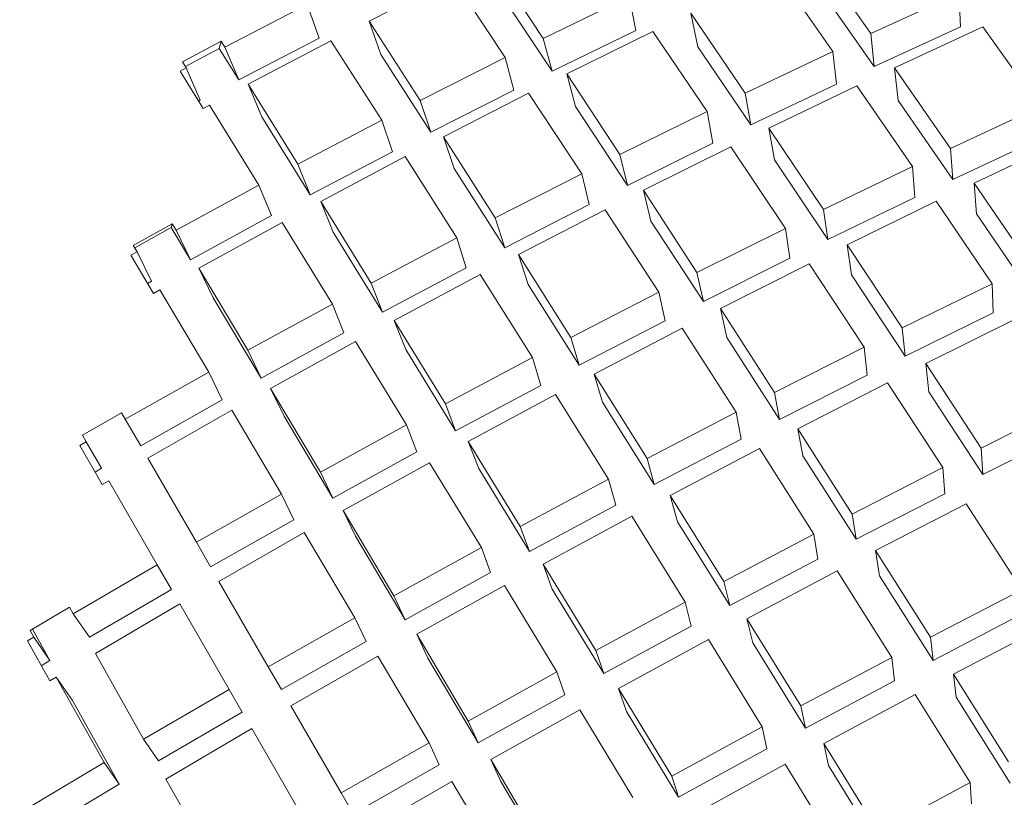
# Model space of a CAD drawing. Extents: x 0 to 420, y 0 to 297.
# Drawn here: x 130 to 131, y 261 to 262 of the extents above; entities that cross this region are included whole.
import ezdxf

# ---------------------------------------------------------------- set-up
doc = ezdxf.new("R2010")
doc.units = 0

msp = doc.modelspace()

# ---------------------------------------------------------------- linework, layer by layer
at = {"color": 7, "lineweight": 13, "ltscale": 0.000666965}
msp.add_line((130.53531, 261.58698), (130.51996, 261.6088), dxfattribs=at)
at = {"color": 7, "lineweight": 13, "ltscale": 0.000654483}
msp.add_line((130.44473, 261.58563), (130.43022, 261.60742), dxfattribs=at)
at = {"color": 7, "lineweight": 13, "ltscale": 0.000667557}
msp.add_line((130.52483, 261.58206), (130.50952, 261.60394), dxfattribs=at)
at = {"color": 7, "lineweight": 13, "ltscale": 0.000649309}
msp.add_line((130.39651, 261.59045), (130.41968, 261.6022), dxfattribs=at)
at = {"color": 7, "lineweight": 13, "ltscale": 0.000654907}
msp.add_line((130.43417, 261.58038), (130.41968, 261.6022), dxfattribs=at)
at = {"color": 7, "lineweight": 13, "ltscale": 0.000639671}
msp.add_line((130.44714, 261.57657), (130.43297, 261.59787), dxfattribs=at)
at = {"color": 7, "lineweight": 13, "ltscale": 0.000652338}
msp.add_line((130.53629, 261.57788), (130.5213, 261.59924), dxfattribs=at)
at = {"color": 7, "lineweight": 13, "ltscale": 0.000670154}
msp.add_line((130.53531, 261.58698), (130.55968, 261.59814), dxfattribs=at)
at = {"color": 7, "lineweight": 13, "ltscale": 0.000232959}
msp.add_line((130.56012, 261.58884), (130.55968, 261.59814), dxfattribs=at)
at = {"color": 7, "lineweight": 13, "ltscale": 0.00064187}
msp.add_line((130.35666, 261.58319), (130.37944, 261.59503), dxfattribs=at)
at = {"color": 7, "lineweight": 13, "ltscale": 0.000246135}
for p, q in [((130.38274, 261.58575), (130.37944, 261.59503)), ((130.39981, 261.58118), (130.39651, 261.59045))]:
    msp.add_line(p, q, dxfattribs=at)
at = {"color": 7, "lineweight": 13, "ltscale": 0.000659917}
msp.add_line((130.44473, 261.58563), (130.46848, 261.59717), dxfattribs=at)
at = {"color": 7, "lineweight": 13, "ltscale": 0.000237305}
msp.add_line((130.47034, 261.58786), (130.46848, 261.59717), dxfattribs=at)
at = {"color": 7, "lineweight": 13, "ltscale": 0.000667209}
msp.add_line((130.50055, 261.57053), (130.48553, 261.59259), dxfattribs=at)
at = {"color": 7, "lineweight": 13, "ltscale": 0.000237456}
msp.add_line((130.48743, 261.58328), (130.48553, 261.59259), dxfattribs=at)
at = {"color": 7, "lineweight": 13, "ltscale": 0.000653091}
msp.add_line((130.41064, 261.56848), (130.39651, 261.59045), dxfattribs=at)
at = {"color": 7, "lineweight": 13, "ltscale": 0.000644898}
msp.add_line((130.44714, 261.57657), (130.47034, 261.58786), dxfattribs=at)
at = {"color": 7, "lineweight": 13, "ltscale": 0.000663299}
msp.add_line((130.45123, 261.57581), (130.47504, 261.58752), dxfattribs=at)
at = {"color": 7, "lineweight": 13, "ltscale": 0.000668257}
msp.add_line((130.49004, 261.5654), (130.47504, 261.58752), dxfattribs=at)
at = {"color": 7, "lineweight": 13, "ltscale": 0.000228663}
msp.add_line((130.53629, 261.57788), (130.53531, 261.58698), dxfattribs=at)
at = {"color": 7, "lineweight": 13, "ltscale": 0.000655792}
msp.add_line((130.53629, 261.57788), (130.56012, 261.58884), dxfattribs=at)
at = {"color": 7, "lineweight": 13, "ltscale": 0.000673803}
msp.add_line((130.5419, 261.57748), (130.56635, 261.58884), dxfattribs=at)
at = {"color": 7, "lineweight": 13, "ltscale": 0.000676975}
msp.add_line((130.582, 261.56674), (130.56635, 261.58884), dxfattribs=at)
at = {"color": 7, "lineweight": 13, "ltscale": 0.000302752}
msp.add_line((130.34491, 261.57916), (130.35559, 261.58487), dxfattribs=at)
at = {"color": 7, "lineweight": 13, "ltscale": 5.21931e-05}
msp.add_line((130.35559, 261.58487), (130.35504, 261.58286), dxfattribs=at)
at = {"color": 7, "lineweight": 13, "ltscale": 4.97376e-05}
msp.add_line((130.35666, 261.58319), (130.35559, 261.58487), dxfattribs=at)
at = {"color": 7, "lineweight": 13, "ltscale": 0.000627195}
msp.add_line((130.36047, 261.57419), (130.38274, 261.58575), dxfattribs=at)
at = {"color": 7, "lineweight": 13, "ltscale": 0.000646712}
msp.add_line((130.36304, 261.57294), (130.38593, 261.58499), dxfattribs=at)
at = {"color": 7, "lineweight": 13, "ltscale": 0.000652679}
msp.add_line((130.40002, 261.56302), (130.38593, 261.58499), dxfattribs=at)
at = {"color": 7, "lineweight": 13, "ltscale": 0.000234472}
msp.add_line((130.44714, 261.57657), (130.44473, 261.58563), dxfattribs=at)
at = {"color": 7, "lineweight": 13, "ltscale": 0.000263843}
msp.add_line((130.34573, 261.57788), (130.35504, 261.58286), dxfattribs=at)
at = {"color": 7, "lineweight": 13, "ltscale": 0.000255716}
msp.add_line((130.36047, 261.57419), (130.35504, 261.58286), dxfattribs=at)
at = {"color": 7, "lineweight": 13, "ltscale": 0.000244438}
for p, q in [((130.35666, 261.58319), (130.36047, 261.57419)), ((130.36685, 261.56393), (130.36304, 261.57294))]:
    msp.add_line(p, q, dxfattribs=at)
at = {"color": 7, "lineweight": 13, "ltscale": 0.000637643}
msp.add_line((130.4136, 261.55972), (130.39981, 261.58118), dxfattribs=at)
at = {"color": 7, "lineweight": 13, "ltscale": 0.000652396}
msp.add_line((130.50211, 261.56171), (130.48743, 261.58328), dxfattribs=at)
at = {"color": 7, "lineweight": 13, "ltscale": 0.000671952}
msp.add_line((130.50055, 261.57053), (130.52483, 261.58206), dxfattribs=at)
at = {"color": 7, "lineweight": 13, "ltscale": 0.000227946}
for p, q in [((130.52582, 261.573), (130.52483, 261.58206)), ((130.54289, 261.56842), (130.5419, 261.57748))]:
    msp.add_line(p, q, dxfattribs=at)
at = {"color": 7, "lineweight": 13, "ltscale": 4.93322e-05}
msp.add_line((130.34595, 261.57748), (130.34491, 261.57916), dxfattribs=at)
at = {"color": 7, "lineweight": 13, "ltscale": 0.0006592}
msp.add_line((130.41064, 261.56848), (130.43417, 261.58038), dxfattribs=at)
at = {"color": 7, "lineweight": 13, "ltscale": 0.000233735}
msp.add_line((130.43658, 261.57135), (130.43417, 261.58038), dxfattribs=at)
at = {"color": 7, "lineweight": 13, "ltscale": 4.88058e-05}
msp.add_line((130.34422, 261.57657), (130.34595, 261.57748), dxfattribs=at)
at = {"color": 7, "lineweight": 13, "ltscale": 0.00030364}
msp.add_line((130.35059, 261.56622), (130.34422, 261.57657), dxfattribs=at)
at = {"color": 7, "lineweight": 13, "ltscale": 0.000243886}
msp.add_line((130.34595, 261.57748), (130.34978, 261.56851), dxfattribs=at)
at = {"color": 7, "lineweight": 13, "ltscale": 0.000667824}
msp.add_line((130.46593, 261.5535), (130.45123, 261.57581), dxfattribs=at)
at = {"color": 7, "lineweight": 13, "ltscale": 0.000233833}
msp.add_line((130.45366, 261.56677), (130.45123, 261.57581), dxfattribs=at)
at = {"color": 7, "lineweight": 13, "ltscale": 0.000677659}
msp.add_line((130.55734, 261.55521), (130.5419, 261.57748), dxfattribs=at)
at = {"color": 7, "lineweight": 13, "ltscale": 0.000651018}
msp.add_line((130.37677, 261.55081), (130.36304, 261.57294), dxfattribs=at)
at = {"color": 7, "lineweight": 13, "ltscale": 0.000656584}
msp.add_line((130.50211, 261.56171), (130.52582, 261.573), dxfattribs=at)
at = {"color": 7, "lineweight": 13, "ltscale": 0.000643846}
msp.add_line((130.4136, 261.55972), (130.43658, 261.57135), dxfattribs=at)
at = {"color": 7, "lineweight": 13, "ltscale": 0.000662289}
msp.add_line((130.41708, 261.55844), (130.44067, 261.5705), dxfattribs=at)
at = {"color": 7, "lineweight": 13, "ltscale": 0.000667614}
msp.add_line((130.45535, 261.54819), (130.44067, 261.5705), dxfattribs=at)
at = {"color": 7, "lineweight": 13, "ltscale": 0.000223896}
msp.add_line((130.50211, 261.56171), (130.50055, 261.57053), dxfattribs=at)
at = {"color": 7, "lineweight": 13, "ltscale": 0.00067496}
msp.add_line((130.50711, 261.56082), (130.53143, 261.57254), dxfattribs=at)
at = {"color": 7, "lineweight": 13, "ltscale": 0.00067848}
msp.add_line((130.54684, 261.5502), (130.53143, 261.57254), dxfattribs=at)
at = {"color": 7, "lineweight": 13, "ltscale": 1.2302e-05}
msp.add_line((130.34935, 261.56827), (130.34978, 261.56851), dxfattribs=at)
at = {"color": 7, "lineweight": 13, "ltscale": 0.000231132}
msp.add_line((130.4136, 261.55972), (130.41064, 261.56848), dxfattribs=at)
at = {"color": 7, "lineweight": 13, "ltscale": 0.000662628}
msp.add_line((130.55798, 261.54663), (130.54289, 261.56842), dxfattribs=at)
at = {"color": 7, "lineweight": 13, "ltscale": 5.01745e-05}
msp.add_line((130.35059, 261.56622), (130.35236, 261.56717), dxfattribs=at)
at = {"color": 7, "lineweight": 13, "ltscale": 0.000649968}
msp.add_line((130.36606, 261.54507), (130.35236, 261.56717), dxfattribs=at)
at = {"color": 7, "lineweight": 13, "ltscale": 0.000652376}
msp.add_line((130.46802, 261.54498), (130.45366, 261.56677), dxfattribs=at)
at = {"color": 7, "lineweight": 13, "ltscale": 0.000672167}
msp.add_line((130.46593, 261.5535), (130.49004, 261.5654), dxfattribs=at)
at = {"color": 7, "lineweight": 13, "ltscale": 0.000223079}
for p, q in [((130.49158, 261.55661), (130.49004, 261.5654)), ((130.50865, 261.55203), (130.50711, 261.56082))]:
    msp.add_line(p, q, dxfattribs=at)
at = {"color": 7, "lineweight": 13, "ltscale": 0.000680578}
msp.add_line((130.55734, 261.55521), (130.582, 261.56674), dxfattribs=at)
at = {"color": 7, "lineweight": 13, "ltscale": 0.000635573}
msp.add_line((130.38025, 261.54233), (130.36685, 261.56393), dxfattribs=at)
at = {"color": 7, "lineweight": 13, "ltscale": 0.000656591}
msp.add_line((130.37677, 261.55081), (130.40002, 261.56302), dxfattribs=at)
at = {"color": 7, "lineweight": 13, "ltscale": 0.000231855}
for p, q in [((130.40298, 261.55423), (130.40002, 261.56302)), ((130.42004, 261.54965), (130.41708, 261.55844))]:
    msp.add_line(p, q, dxfattribs=at)
at = {"color": 7, "lineweight": 13, "ltscale": 0.000679032}
msp.add_line((130.52225, 261.53827), (130.50711, 261.56082), dxfattribs=at)
at = {"color": 7, "lineweight": 13, "ltscale": 0.000666893}
msp.add_line((130.43143, 261.53595), (130.41708, 261.55844), dxfattribs=at)
at = {"color": 7, "lineweight": 13, "ltscale": 0.000656813}
msp.add_line((130.46802, 261.54498), (130.49158, 261.55661), dxfattribs=at)
at = {"color": 7, "lineweight": 13, "ltscale": 0.000665553}
msp.add_line((130.55798, 261.54663), (130.58209, 261.55792), dxfattribs=at)
at = {"color": 7, "lineweight": 13, "ltscale": 0.000683582}
msp.add_line((130.5639, 261.54562), (130.58862, 261.55731), dxfattribs=at)
at = {"color": 7, "lineweight": 13, "ltscale": 0.000641561}
msp.add_line((130.38025, 261.54233), (130.40298, 261.55423), dxfattribs=at)
at = {"color": 7, "lineweight": 13, "ltscale": 0.000675229}
msp.add_line((130.47241, 261.54361), (130.49658, 261.55566), dxfattribs=at)
at = {"color": 7, "lineweight": 13, "ltscale": 0.000679453}
msp.add_line((130.5117, 261.53308), (130.49658, 261.55566), dxfattribs=at)
at = {"color": 7, "lineweight": 13, "ltscale": 0.000214984}
for p, q in [((130.55798, 261.54663), (130.55734, 261.55521)), ((130.56454, 261.53705), (130.5639, 261.54562))]:
    msp.add_line(p, q, dxfattribs=at)
at = {"color": 7, "lineweight": 13, "ltscale": 0.000660773}
msp.add_line((130.38315, 261.5405), (130.40648, 261.55292), dxfattribs=at)
at = {"color": 7, "lineweight": 13, "ltscale": 0.000666279}
msp.add_line((130.42078, 261.53043), (130.40648, 261.55292), dxfattribs=at)
at = {"color": 7, "lineweight": 13, "ltscale": 0.000219182}
msp.add_line((130.46802, 261.54498), (130.46593, 261.5535), dxfattribs=at)
at = {"color": 7, "lineweight": 13, "ltscale": 0.000663373}
msp.add_line((130.52344, 261.53), (130.50865, 261.55203), dxfattribs=at)
at = {"color": 7, "lineweight": 13, "ltscale": 0.000229238}
for p, q in [((130.38025, 261.54233), (130.37677, 261.55081)), ((130.38663, 261.53201), (130.38315, 261.5405))]:
    msp.add_line(p, q, dxfattribs=at)
at = {"color": 7, "lineweight": 13, "ltscale": 0.000650802}
msp.add_line((130.43405, 261.52771), (130.42004, 261.54965), dxfattribs=at)
at = {"color": 7, "lineweight": 13, "ltscale": 0.000683466}
msp.add_line((130.52225, 261.53827), (130.54684, 261.5502), dxfattribs=at)
at = {"color": 7, "lineweight": 13, "ltscale": 0.000214956}
msp.add_line((130.54747, 261.54163), (130.54684, 261.5502), dxfattribs=at)
at = {"color": 7, "lineweight": 13, "ltscale": 0.000671845}
msp.add_line((130.43143, 261.53595), (130.45535, 261.54819), dxfattribs=at)
at = {"color": 7, "lineweight": 13, "ltscale": 0.000219833}
for p, q in [((130.45743, 261.53964), (130.45535, 261.54819)), ((130.47449, 261.53506), (130.47241, 261.54361))]:
    msp.add_line(p, q, dxfattribs=at)
at = {"color": 7, "lineweight": 13, "ltscale": 0.000687954}
msp.add_line((130.57941, 261.52289), (130.5639, 261.54562), dxfattribs=at)
at = {"color": 7, "lineweight": 13, "ltscale": 0.000653098}
msp.add_line((130.34311, 261.53259), (130.36606, 261.54507), dxfattribs=at)
at = {"color": 7, "lineweight": 13, "ltscale": 0.000229383}
msp.add_line((130.36955, 261.53659), (130.36606, 261.54507), dxfattribs=at)
at = {"color": 7, "lineweight": 13, "ltscale": 0.000679278}
msp.add_line((130.48724, 261.52084), (130.47241, 261.54361), dxfattribs=at)
at = {"color": 7, "lineweight": 13, "ltscale": 0.000664209}
msp.add_line((130.39709, 261.51788), (130.38315, 261.5405), dxfattribs=at)
at = {"color": 7, "lineweight": 13, "ltscale": 0.000667438}
msp.add_line((130.52344, 261.53), (130.54747, 261.54163), dxfattribs=at)
at = {"color": 7, "lineweight": 13, "ltscale": 0.000685489}
msp.add_line((130.52878, 261.5285), (130.55341, 261.54056), dxfattribs=at)
at = {"color": 7, "lineweight": 13, "ltscale": 0.000688786}
msp.add_line((130.56888, 261.51776), (130.55341, 261.54056), dxfattribs=at)
at = {"color": 7, "lineweight": 13, "ltscale": 0.000656144}
msp.add_line((130.43405, 261.52771), (130.45743, 261.53964), dxfattribs=at)
at = {"color": 7, "lineweight": 13, "ltscale": 0.000674946}
msp.add_line((130.43785, 261.52585), (130.46184, 261.53824), dxfattribs=at)
at = {"color": 7, "lineweight": 13, "ltscale": 0.00067971}
msp.add_line((130.47665, 261.51544), (130.46184, 261.53824), dxfattribs=at)
at = {"color": 7, "lineweight": 13, "ltscale": 0.000208887}
msp.add_line((130.52344, 261.53), (130.52225, 261.53827), dxfattribs=at)
at = {"color": 7, "lineweight": 13, "ltscale": 0.000638088}
msp.add_line((130.34714, 261.52438), (130.36955, 261.53659), dxfattribs=at)
at = {"color": 7, "lineweight": 13, "ltscale": 0.000658339}
msp.add_line((130.3494, 261.52203), (130.37247, 261.53473), dxfattribs=at)
at = {"color": 7, "lineweight": 13, "ltscale": 0.000663809}
msp.add_line((130.38638, 261.51212), (130.37247, 261.53473), dxfattribs=at)
at = {"color": 7, "lineweight": 13, "ltscale": 0.000216191}
msp.add_line((130.43405, 261.52771), (130.43143, 261.53595), dxfattribs=at)
at = {"color": 7, "lineweight": 13, "ltscale": 0.000664247}
msp.add_line((130.48901, 261.51282), (130.47449, 261.53506), dxfattribs=at)
at = {"color": 7, "lineweight": 13, "ltscale": 0.000672295}
msp.add_line((130.5797, 261.51483), (130.56454, 261.53705), dxfattribs=at)
at = {"color": 7, "lineweight": 13, "ltscale": 0.000307752}
msp.add_line((130.3313, 261.52832), (130.34204, 261.53433), dxfattribs=at)
at = {"color": 7, "lineweight": 13, "ltscale": 0.000288967}
msp.add_line((130.3317, 261.52768), (130.34178, 261.53333), dxfattribs=at)
at = {"color": 7, "lineweight": 13, "ltscale": 2.59988e-05}
msp.add_line((130.34204, 261.53433), (130.34178, 261.53333), dxfattribs=at)
at = {"color": 7, "lineweight": 13, "ltscale": 0.000260574}
msp.add_line((130.34714, 261.52438), (130.34178, 261.53333), dxfattribs=at)
at = {"color": 7, "lineweight": 13, "ltscale": 5.10315e-05}
msp.add_line((130.34311, 261.53259), (130.34204, 261.53433), dxfattribs=at)
at = {"color": 7, "lineweight": 13, "ltscale": 0.000228608}
msp.add_line((130.34311, 261.53259), (130.34714, 261.52438), dxfattribs=at)
at = {"color": 7, "lineweight": 13, "ltscale": 0.000649165}
msp.add_line((130.40027, 261.50992), (130.38663, 261.53201), dxfattribs=at)
at = {"color": 7, "lineweight": 13, "ltscale": 0.000683759}
msp.add_line((130.48724, 261.52084), (130.5117, 261.53308), dxfattribs=at)
at = {"color": 7, "lineweight": 13, "ltscale": 0.000209696}
msp.add_line((130.51291, 261.52478), (130.5117, 261.53308), dxfattribs=at)
at = {"color": 7, "lineweight": 13, "ltscale": 0.000669953}
msp.add_line((130.39709, 261.51788), (130.42078, 261.53043), dxfattribs=at)
at = {"color": 7, "lineweight": 13, "ltscale": 0.000216918}
msp.add_line((130.4234, 261.52216), (130.42078, 261.53043), dxfattribs=at)
at = {"color": 7, "lineweight": 13, "ltscale": 5.0205e-05}
msp.add_line((130.33057, 261.52563), (130.33232, 261.52661), dxfattribs=at)
at = {"color": 7, "lineweight": 13, "ltscale": 4.97858e-05}
msp.add_line((130.33232, 261.52661), (130.3313, 261.52832), dxfattribs=at)
at = {"color": 7, "lineweight": 13, "ltscale": 0.000227924}
for p, q in [((130.33232, 261.52661), (130.33635, 261.51843)), ((130.35342, 261.51385), (130.3494, 261.52203))]:
    msp.add_line(p, q, dxfattribs=at)
at = {"color": 7, "lineweight": 13, "ltscale": 0.000689188}
msp.add_line((130.54401, 261.50552), (130.52878, 261.5285), dxfattribs=at)
at = {"color": 7, "lineweight": 13, "ltscale": 0.000209642}
msp.add_line((130.52997, 261.5202), (130.52878, 261.5285), dxfattribs=at)
at = {"color": 7, "lineweight": 13, "ltscale": 0.000308923}
msp.add_line((130.33688, 261.51501), (130.33057, 261.52563), dxfattribs=at)
at = {"color": 7, "lineweight": 13, "ltscale": 0.000678804}
msp.add_line((130.45236, 261.5029), (130.43785, 261.52585), dxfattribs=at)
at = {"color": 7, "lineweight": 13, "ltscale": 0.000217033}
msp.add_line((130.44049, 261.51758), (130.43785, 261.52585), dxfattribs=at)
at = {"color": 7, "lineweight": 13, "ltscale": 0.000668064}
msp.add_line((130.48901, 261.51282), (130.51291, 261.52478), dxfattribs=at)
at = {"color": 7, "lineweight": 13, "ltscale": 0.000661216}
msp.add_line((130.36296, 261.49933), (130.3494, 261.52203), dxfattribs=at)
at = {"color": 7, "lineweight": 13, "ltscale": 0.000654247}
msp.add_line((130.40027, 261.50992), (130.4234, 261.52216), dxfattribs=at)
at = {"color": 7, "lineweight": 13, "ltscale": 0.000686835}
msp.add_line((130.49371, 261.51086), (130.51823, 261.52325), dxfattribs=at)
at = {"color": 7, "lineweight": 13, "ltscale": 0.000689614}
msp.add_line((130.53345, 261.50024), (130.51823, 261.52325), dxfattribs=at)
at = {"color": 7, "lineweight": 13, "ltscale": 3.21274e-05}
msp.add_line((130.33524, 261.51779), (130.33635, 261.51843), dxfattribs=at)
at = {"color": 7, "lineweight": 13, "ltscale": 0.000673092}
msp.add_line((130.40347, 261.50757), (130.42722, 261.52026), dxfattribs=at)
at = {"color": 7, "lineweight": 13, "ltscale": 0.0006786}
msp.add_line((130.44171, 261.49731), (130.42722, 261.52026), dxfattribs=at)
at = {"color": 7, "lineweight": 13, "ltscale": 0.000205474}
msp.add_line((130.48901, 261.51282), (130.48724, 261.52084), dxfattribs=at)
at = {"color": 7, "lineweight": 13, "ltscale": 0.000673741}
msp.add_line((130.54486, 261.49774), (130.52997, 261.5202), dxfattribs=at)
at = {"color": 7, "lineweight": 13, "ltscale": 5.09116e-05}
for p, q in [((130.33688, 261.51501), (130.33865, 261.51602)), ((130.31824, 261.47403), (130.31723, 261.4758)), ((130.31647, 261.47302), (130.31824, 261.47403))]:
    msp.add_line(p, q, dxfattribs=at)
at = {"color": 7, "lineweight": 13, "ltscale": 0.000661021}
msp.add_line((130.3522, 261.49332), (130.33865, 261.51602), dxfattribs=at)
at = {"color": 7, "lineweight": 13, "ltscale": 0.000214353}
for p, q in [((130.40027, 261.50992), (130.39709, 261.51788)), ((130.38956, 261.50415), (130.38638, 261.51212))]:
    msp.add_line(p, q, dxfattribs=at)
at = {"color": 7, "lineweight": 13, "ltscale": 0.000662915}
msp.add_line((130.45468, 261.49518), (130.44049, 261.51758), dxfattribs=at)
at = {"color": 7, "lineweight": 13, "ltscale": 0.000692985}
msp.add_line((130.54401, 261.50552), (130.56888, 261.51776), dxfattribs=at)
at = {"color": 7, "lineweight": 13, "ltscale": 0.00020156}
msp.add_line((130.56918, 261.5097), (130.56888, 261.51776), dxfattribs=at)
at = {"color": 7, "lineweight": 13, "ltscale": 0.000646824}
msp.add_line((130.36668, 261.49164), (130.35342, 261.51385), dxfattribs=at)
at = {"color": 7, "lineweight": 13, "ltscale": 0.000683475}
msp.add_line((130.45236, 261.5029), (130.47665, 261.51544), dxfattribs=at)
at = {"color": 7, "lineweight": 13, "ltscale": 0.000204566}
msp.add_line((130.47839, 261.50745), (130.47665, 261.51544), dxfattribs=at)
at = {"color": 7, "lineweight": 13, "ltscale": 0.000667133}
msp.add_line((130.36296, 261.49933), (130.38638, 261.51212), dxfattribs=at)
at = {"color": 7, "lineweight": 13, "ltscale": 0.000690315}
msp.add_line((130.5087, 261.48767), (130.49371, 261.51086), dxfattribs=at)
at = {"color": 7, "lineweight": 13, "ltscale": 0.000204647}
msp.add_line((130.49547, 261.50287), (130.49371, 261.51086), dxfattribs=at)
at = {"color": 7, "lineweight": 13, "ltscale": 0.000677405}
msp.add_line((130.41763, 261.48447), (130.40347, 261.50757), dxfattribs=at)
at = {"color": 7, "lineweight": 13, "ltscale": 0.000215062}
msp.add_line((130.40665, 261.49957), (130.40347, 261.50757), dxfattribs=at)
at = {"color": 7, "lineweight": 13, "ltscale": 0.000677632}
msp.add_line((130.54486, 261.49774), (130.56918, 261.5097), dxfattribs=at)
at = {"color": 7, "lineweight": 13, "ltscale": 0.000695021}
msp.add_line((130.55052, 261.49567), (130.57542, 261.50803), dxfattribs=at)
at = {"color": 7, "lineweight": 13, "ltscale": 0.000667445}
msp.add_line((130.45468, 261.49518), (130.47839, 261.50745), dxfattribs=at)
at = {"color": 7, "lineweight": 13, "ltscale": 0.000686586}
msp.add_line((130.45877, 261.49274), (130.48312, 261.50543), dxfattribs=at)
at = {"color": 7, "lineweight": 13, "ltscale": 0.000690543}
msp.add_line((130.49808, 261.48221), (130.48312, 261.50543), dxfattribs=at)
at = {"color": 7, "lineweight": 13, "ltscale": 0.000195719}
for p, q in [((130.54486, 261.49774), (130.54401, 261.50552)), ((130.5343, 261.49246), (130.53345, 261.50024)), ((130.55138, 261.48788), (130.55052, 261.49567))]:
    msp.add_line(p, q, dxfattribs=at)
at = {"color": 7, "lineweight": 13, "ltscale": 0.000651789}
msp.add_line((130.36668, 261.49164), (130.38956, 261.50415), dxfattribs=at)
at = {"color": 7, "lineweight": 13, "ltscale": 0.000201545}
msp.add_line((130.45468, 261.49518), (130.45236, 261.5029), dxfattribs=at)
at = {"color": 7, "lineweight": 13, "ltscale": 0.000675301}
msp.add_line((130.5101, 261.48016), (130.49547, 261.50287), dxfattribs=at)
at = {"color": 7, "lineweight": 13, "ltscale": 0.000213607}
msp.add_line((130.36668, 261.49164), (130.36296, 261.49933), dxfattribs=at)
at = {"color": 7, "lineweight": 13, "ltscale": 0.000671376}
msp.add_line((130.36926, 261.48874), (130.39276, 261.50174), dxfattribs=at)
at = {"color": 7, "lineweight": 13, "ltscale": 0.000676555}
msp.add_line((130.40691, 261.47867), (130.39276, 261.50174), dxfattribs=at)
at = {"color": 7, "lineweight": 13, "ltscale": 0.000661311}
msp.add_line((130.42047, 261.47702), (130.40665, 261.49957), dxfattribs=at)
at = {"color": 7, "lineweight": 13, "ltscale": 0.000694009}
msp.add_line((130.5087, 261.48767), (130.53345, 261.50024), dxfattribs=at)
at = {"color": 7, "lineweight": 13, "ltscale": 0.000682292}
msp.add_line((130.41763, 261.48447), (130.44171, 261.49731), dxfattribs=at)
at = {"color": 7, "lineweight": 13, "ltscale": 0.000202058}
msp.add_line((130.444, 261.48956), (130.44171, 261.49731), dxfattribs=at)
at = {"color": 7, "lineweight": 13, "ltscale": 0.000699368}
msp.add_line((130.56584, 261.47226), (130.55052, 261.49567), dxfattribs=at)
at = {"color": 7, "lineweight": 13, "ltscale": 0.000664129}
msp.add_line((130.32907, 261.48026), (130.3522, 261.49332), dxfattribs=at)
at = {"color": 7, "lineweight": 13, "ltscale": 0.000212588}
msp.add_line((130.3559, 261.48566), (130.3522, 261.49332), dxfattribs=at)
at = {"color": 7, "lineweight": 13, "ltscale": 0.000690077}
msp.add_line((130.47345, 261.46936), (130.45877, 261.49274), dxfattribs=at)
at = {"color": 7, "lineweight": 13, "ltscale": 0.000202275}
msp.add_line((130.46109, 261.48499), (130.45877, 261.49274), dxfattribs=at)
at = {"color": 7, "lineweight": 13, "ltscale": 0.000678655}
msp.add_line((130.5101, 261.48016), (130.5343, 261.49246), dxfattribs=at)
at = {"color": 7, "lineweight": 13, "ltscale": 0.000674367}
msp.add_line((130.38309, 261.46558), (130.36926, 261.48874), dxfattribs=at)
at = {"color": 7, "lineweight": 13, "ltscale": 0.00021292}
msp.add_line((130.37299, 261.48108), (130.36926, 261.48874), dxfattribs=at)
at = {"color": 7, "lineweight": 13, "ltscale": 0.000666585}
msp.add_line((130.42047, 261.47702), (130.444, 261.48956), dxfattribs=at)
at = {"color": 7, "lineweight": 13, "ltscale": 0.000696754}
msp.add_line((130.51514, 261.47763), (130.53995, 261.49033), dxfattribs=at)
at = {"color": 7, "lineweight": 13, "ltscale": 0.000699589}
msp.add_line((130.55524, 261.46689), (130.53995, 261.49033), dxfattribs=at)
at = {"color": 7, "lineweight": 13, "ltscale": 0.000685439}
msp.add_line((130.42398, 261.47409), (130.44812, 261.48709), dxfattribs=at)
at = {"color": 7, "lineweight": 13, "ltscale": 0.000690319}
msp.add_line((130.46277, 261.46368), (130.44812, 261.48709), dxfattribs=at)
at = {"color": 7, "lineweight": 13, "ltscale": 0.000190936}
for p, q in [((130.5101, 261.48016), (130.5087, 261.48767)), ((130.49948, 261.4747), (130.49808, 261.48221)), ((130.51654, 261.47012), (130.51514, 261.47763))]:
    msp.add_line(p, q, dxfattribs=at)
at = {"color": 7, "lineweight": 13, "ltscale": 0.000683711}
msp.add_line((130.56635, 261.465), (130.55138, 261.48788), dxfattribs=at)
at = {"color": 7, "lineweight": 13, "ltscale": 0.000647755}
msp.add_line((130.33334, 261.4729), (130.3559, 261.48566), dxfattribs=at)
at = {"color": 7, "lineweight": 13, "ltscale": 0.000199221}
msp.add_line((130.42047, 261.47702), (130.41763, 261.48447), dxfattribs=at)
at = {"color": 7, "lineweight": 13, "ltscale": 0.000673984}
msp.add_line((130.47543, 261.46216), (130.46109, 261.48499), dxfattribs=at)
at = {"color": 7, "lineweight": 13, "ltscale": 0.000701842}
msp.add_line((130.56584, 261.47226), (130.59094, 261.48483), dxfattribs=at)
at = {"color": 7, "lineweight": 13, "ltscale": 0.000312428}
msp.add_line((130.31723, 261.4758), (130.32805, 261.48206), dxfattribs=at)
at = {"color": 7, "lineweight": 13, "ltscale": 5.17633e-05}
for p, q in [((130.32907, 261.48026), (130.32805, 261.48206)), ((130.30376, 261.41998), (130.30273, 261.42178))]:
    msp.add_line(p, q, dxfattribs=at)
at = {"color": 7, "lineweight": 13, "ltscale": 0.000212641}
msp.add_line((130.32907, 261.48026), (130.33334, 261.4729), dxfattribs=at)
at = {"color": 7, "lineweight": 13, "ltscale": 0.000668426}
msp.add_line((130.33531, 261.46945), (130.35852, 261.48273), dxfattribs=at)
at = {"color": 7, "lineweight": 13, "ltscale": 0.000673781}
msp.add_line((130.3723, 261.45956), (130.35852, 261.48273), dxfattribs=at)
at = {"color": 7, "lineweight": 13, "ltscale": 0.000658929}
msp.add_line((130.38647, 261.45844), (130.37299, 261.48108), dxfattribs=at)
at = {"color": 7, "lineweight": 13, "ltscale": 0.000694438}
msp.add_line((130.47345, 261.46936), (130.49808, 261.48221), dxfattribs=at)
at = {"color": 7, "lineweight": 13, "ltscale": 0.000679497}
msp.add_line((130.38309, 261.46558), (130.40691, 261.47867), dxfattribs=at)
at = {"color": 7, "lineweight": 13, "ltscale": 0.000199357}
msp.add_line((130.40976, 261.47122), (130.40691, 261.47867), dxfattribs=at)
at = {"color": 7, "lineweight": 13, "ltscale": 0.00070054}
msp.add_line((130.53021, 261.45401), (130.51514, 261.47763), dxfattribs=at)
at = {"color": 7, "lineweight": 13, "ltscale": 0.000686147}
msp.add_line((130.56635, 261.465), (130.59088, 261.47729), dxfattribs=at)
at = {"color": 7, "lineweight": 13, "ltscale": 0.00031342}
msp.add_line((130.32272, 261.46216), (130.31647, 261.47302), dxfattribs=at)
at = {"color": 7, "lineweight": 13, "ltscale": 0.00021245}
msp.add_line((130.31824, 261.47403), (130.32249, 261.46667), dxfattribs=at)
at = {"color": 7, "lineweight": 13, "ltscale": 0.000689303}
msp.add_line((130.43835, 261.45056), (130.42398, 261.47409), dxfattribs=at)
at = {"color": 7, "lineweight": 13, "ltscale": 0.000199494}
msp.add_line((130.42685, 261.46664), (130.42398, 261.47409), dxfattribs=at)
at = {"color": 7, "lineweight": 13, "ltscale": 0.000678057}
msp.add_line((130.47543, 261.46216), (130.49948, 261.4747), dxfattribs=at)
at = {"color": 7, "lineweight": 13, "ltscale": 0.000696886}
msp.add_line((130.47986, 261.45911), (130.50452, 261.47211), dxfattribs=at)
at = {"color": 7, "lineweight": 13, "ltscale": 0.000700334}
msp.add_line((130.51958, 261.44849), (130.50452, 261.47211), dxfattribs=at)
at = {"color": 7, "lineweight": 13, "ltscale": 0.000182015}
msp.add_line((130.56635, 261.465), (130.56584, 261.47226), dxfattribs=at)
at = {"color": 7, "lineweight": 13, "ltscale": 0.000671319}
msp.add_line((130.34874, 261.4462), (130.33531, 261.46945), dxfattribs=at)
at = {"color": 7, "lineweight": 13, "ltscale": 0.000664121}
msp.add_line((130.38647, 261.45844), (130.40976, 261.47122), dxfattribs=at)
at = {"color": 7, "lineweight": 13, "ltscale": 0.000186758}
for p, q in [((130.47543, 261.46216), (130.47345, 261.46936)), ((130.46475, 261.45648), (130.46277, 261.46368))]:
    msp.add_line(p, q, dxfattribs=at)
at = {"color": 7, "lineweight": 13, "ltscale": 0.000684654}
msp.add_line((130.5313, 261.44705), (130.51654, 261.47012), dxfattribs=at)
at = {"color": 7, "lineweight": 13, "ltscale": 5.16226e-05}
msp.add_line((130.32071, 261.46564), (130.32249, 261.46667), dxfattribs=at)
at = {"color": 7, "lineweight": 13, "ltscale": 0.00068301}
msp.add_line((130.38937, 261.45499), (130.41327, 261.46823), dxfattribs=at)
at = {"color": 7, "lineweight": 13, "ltscale": 0.000688254}
msp.add_line((130.42761, 261.44473), (130.41327, 261.46823), dxfattribs=at)
at = {"color": 7, "lineweight": 13, "ltscale": 0.000672811}
msp.add_line((130.44086, 261.44366), (130.42685, 261.46664), dxfattribs=at)
at = {"color": 7, "lineweight": 13, "ltscale": 0.000703596}
msp.add_line((130.53021, 261.45401), (130.55524, 261.46689), dxfattribs=at)
at = {"color": 7, "lineweight": 13, "ltscale": 0.000182042}
msp.add_line((130.55576, 261.45963), (130.55524, 261.46689), dxfattribs=at)
at = {"color": 7, "lineweight": 13, "ltscale": 0.000197595}
for p, q in [((130.38647, 261.45844), (130.38309, 261.46558)), ((130.39276, 261.44785), (130.38937, 261.45499))]:
    msp.add_line(p, q, dxfattribs=at)
at = {"color": 7, "lineweight": 13, "ltscale": 5.12931e-05}
msp.add_line((130.32272, 261.46216), (130.32449, 261.4632), dxfattribs=at)
at = {"color": 7, "lineweight": 13, "ltscale": 0.000670277}
msp.add_line((130.33789, 261.43997), (130.32449, 261.4632), dxfattribs=at)
at = {"color": 7, "lineweight": 13, "ltscale": 0.000692932}
msp.add_line((130.43835, 261.45056), (130.46277, 261.46368), dxfattribs=at)
at = {"color": 7, "lineweight": 13, "ltscale": 0.000677183}
msp.add_line((130.34874, 261.4462), (130.3723, 261.45956), dxfattribs=at)
at = {"color": 7, "lineweight": 13, "ltscale": 0.000197759}
msp.add_line((130.3757, 261.45242), (130.3723, 261.45956), dxfattribs=at)
at = {"color": 7, "lineweight": 13, "ltscale": 0.000700307}
msp.add_line((130.49467, 261.43533), (130.47986, 261.45911), dxfattribs=at)
at = {"color": 7, "lineweight": 13, "ltscale": 0.000186557}
msp.add_line((130.48181, 261.4519), (130.47986, 261.45911), dxfattribs=at)
at = {"color": 7, "lineweight": 13, "ltscale": 0.000687555}
msp.add_line((130.5313, 261.44705), (130.55576, 261.45963), dxfattribs=at)
at = {"color": 7, "lineweight": 13, "ltscale": 0.000677896}
msp.add_line((130.44086, 261.44366), (130.46475, 261.45648), dxfattribs=at)
at = {"color": 7, "lineweight": 13, "ltscale": 0.000706001}
msp.add_line((130.53665, 261.44391), (130.56174, 261.45688), dxfattribs=at)
at = {"color": 7, "lineweight": 13, "ltscale": 0.000707894}
msp.add_line((130.57707, 261.43307), (130.56174, 261.45688), dxfattribs=at)
at = {"color": 7, "lineweight": 13, "ltscale": 0.000686932}
msp.add_line((130.40341, 261.43137), (130.38937, 261.45499), dxfattribs=at)
at = {"color": 7, "lineweight": 13, "ltscale": 0.000696423}
msp.add_line((130.44469, 261.44016), (130.46918, 261.45343), dxfattribs=at)
at = {"color": 7, "lineweight": 13, "ltscale": 0.000700753}
msp.add_line((130.48398, 261.42963), (130.46918, 261.45343), dxfattribs=at)
at = {"color": 7, "lineweight": 13, "ltscale": 0.000176046}
for p, q in [((130.5313, 261.44705), (130.53021, 261.45401)), ((130.52066, 261.44153), (130.51958, 261.44849))]:
    msp.add_line(p, q, dxfattribs=at)
at = {"color": 7, "lineweight": 13, "ltscale": 0.000661097}
msp.add_line((130.35269, 261.43939), (130.3757, 261.45242), dxfattribs=at)
at = {"color": 7, "lineweight": 13, "ltscale": 0.000183423}
msp.add_line((130.44086, 261.44366), (130.43835, 261.45056), dxfattribs=at)
at = {"color": 7, "lineweight": 13, "ltscale": 0.000684415}
msp.add_line((130.49631, 261.42868), (130.48181, 261.4519), dxfattribs=at)
at = {"color": 7, "lineweight": 13, "ltscale": 0.000680397}
msp.add_line((130.35498, 261.43539), (130.3786, 261.44891), dxfattribs=at)
at = {"color": 7, "lineweight": 13, "ltscale": 0.000685886}
msp.add_line((130.39261, 261.42532), (130.3786, 261.44891), dxfattribs=at)
at = {"color": 7, "lineweight": 13, "ltscale": 0.000671034}
msp.add_line((130.40648, 261.42477), (130.39276, 261.44785), dxfattribs=at)
at = {"color": 7, "lineweight": 13, "ltscale": 0.000704064}
msp.add_line((130.49467, 261.43533), (130.51958, 261.44849), dxfattribs=at)
at = {"color": 7, "lineweight": 13, "ltscale": 0.000196743}
for p, q in [((130.34874, 261.4462), (130.35269, 261.43939)), ((130.33789, 261.43997), (130.34184, 261.43317))]:
    msp.add_line(p, q, dxfattribs=at)
at = {"color": 7, "lineweight": 13, "ltscale": 0.000691163}
msp.add_line((130.40341, 261.43137), (130.42761, 261.44473), dxfattribs=at)
at = {"color": 7, "lineweight": 13, "ltscale": 0.000183685}
msp.add_line((130.43015, 261.43784), (130.42761, 261.44473), dxfattribs=at)
at = {"color": 7, "lineweight": 13, "ltscale": 0.000709495}
msp.add_line((130.55182, 261.41992), (130.53665, 261.44391), dxfattribs=at)
at = {"color": 7, "lineweight": 13, "ltscale": 0.000175988}
msp.add_line((130.53772, 261.43695), (130.53665, 261.44391), dxfattribs=at)
at = {"color": 7, "lineweight": 13, "ltscale": 0.00067285}
msp.add_line((130.31464, 261.42642), (130.33789, 261.43997), dxfattribs=at)
at = {"color": 7, "lineweight": 13, "ltscale": 0.000699956}
msp.add_line((130.45923, 261.41623), (130.44469, 261.44016), dxfattribs=at)
at = {"color": 7, "lineweight": 13, "ltscale": 0.000183554}
msp.add_line((130.4472, 261.43326), (130.44469, 261.44016), dxfattribs=at)
at = {"color": 7, "lineweight": 13, "ltscale": 0.000688358}
msp.add_line((130.49631, 261.42868), (130.52066, 261.44153), dxfattribs=at)
at = {"color": 7, "lineweight": 13, "ltscale": 0.000675787}
msp.add_line((130.40648, 261.42477), (130.43015, 261.43784), dxfattribs=at)
at = {"color": 7, "lineweight": 13, "ltscale": 0.000706168}
msp.add_line((130.50107, 261.42505), (130.526, 261.43832), dxfattribs=at)
at = {"color": 7, "lineweight": 13, "ltscale": 0.00071014}
msp.add_line((130.54117, 261.41431), (130.526, 261.43832), dxfattribs=at)
at = {"color": 7, "lineweight": 13, "ltscale": 0.000693402}
msp.add_line((130.55255, 261.41351), (130.53772, 261.43695), dxfattribs=at)
at = {"color": 7, "lineweight": 13, "ltscale": 0.000683621}
msp.add_line((130.36865, 261.41171), (130.35498, 261.43539), dxfattribs=at)
at = {"color": 7, "lineweight": 13, "ltscale": 0.000695014}
msp.add_line((130.4097, 261.42075), (130.43399, 261.43427), dxfattribs=at)
at = {"color": 7, "lineweight": 13, "ltscale": 0.000699363}
msp.add_line((130.44849, 261.41034), (130.43399, 261.43427), dxfattribs=at)
at = {"color": 7, "lineweight": 13, "ltscale": 0.000171256}
msp.add_line((130.49631, 261.42868), (130.49467, 261.43533), dxfattribs=at)
at = {"color": 7, "lineweight": 13, "ltscale": 0.000657144}
msp.add_line((130.31914, 261.41992), (130.34184, 261.43317), dxfattribs=at)
at = {"color": 7, "lineweight": 13, "ltscale": 0.000181759}
for p, q in [((130.40648, 261.42477), (130.40341, 261.43137)), ((130.41277, 261.41415), (130.4097, 261.42075))]:
    msp.add_line(p, q, dxfattribs=at)
at = {"color": 7, "lineweight": 13, "ltscale": 0.00068406}
msp.add_line((130.46143, 261.40988), (130.4472, 261.43326), dxfattribs=at)
at = {"color": 7, "lineweight": 13, "ltscale": 0.000711834}
msp.add_line((130.55182, 261.41992), (130.57707, 261.43307), dxfattribs=at)
at = {"color": 7, "lineweight": 13, "ltscale": 0.00067681}
msp.add_line((130.32083, 261.41541), (130.34416, 261.42914), dxfattribs=at)
at = {"color": 7, "lineweight": 13, "ltscale": 0.00068277}
msp.add_line((130.35782, 261.40549), (130.34416, 261.42914), dxfattribs=at)
at = {"color": 7, "lineweight": 13, "ltscale": 0.000703578}
msp.add_line((130.45923, 261.41623), (130.48398, 261.42963), dxfattribs=at)
at = {"color": 7, "lineweight": 13, "ltscale": 0.000171347}
msp.add_line((130.48563, 261.42297), (130.48398, 261.42963), dxfattribs=at)
at = {"color": 7, "lineweight": 13, "ltscale": 0.000316774}
msp.add_line((130.30273, 261.42178), (130.31363, 261.42825), dxfattribs=at)
at = {"color": 7, "lineweight": 13, "ltscale": 5.22433e-05}
msp.add_line((130.31464, 261.42642), (130.31363, 261.42825), dxfattribs=at)
at = {"color": 7, "lineweight": 13, "ltscale": 0.000197666}
msp.add_line((130.31464, 261.42642), (130.31914, 261.41992), dxfattribs=at)
at = {"color": 7, "lineweight": 13, "ltscale": 0.000695792}
msp.add_line((130.55255, 261.41351), (130.57724, 261.42636), dxfattribs=at)
at = {"color": 7, "lineweight": 13, "ltscale": 0.000688821}
msp.add_line((130.36865, 261.41171), (130.39261, 261.42532), dxfattribs=at)
at = {"color": 7, "lineweight": 13, "ltscale": 0.000181921}
msp.add_line((130.39569, 261.41873), (130.39261, 261.42532), dxfattribs=at)
at = {"color": 7, "lineweight": 13, "ltscale": 0.000709493}
msp.add_line((130.51599, 261.40091), (130.50107, 261.42505), dxfattribs=at)
at = {"color": 7, "lineweight": 13, "ltscale": 0.000171166}
msp.add_line((130.50269, 261.4184), (130.50107, 261.42505), dxfattribs=at)
at = {"color": 7, "lineweight": 13, "ltscale": 0.000248987}
msp.add_line((130.30823, 261.41345), (130.30338, 261.42215), dxfattribs=at)
at = {"color": 7, "lineweight": 13, "ltscale": 0.000697798}
msp.add_line((130.42392, 261.39673), (130.4097, 261.42075), dxfattribs=at)
at = {"color": 7, "lineweight": 13, "ltscale": 0.000687869}
msp.add_line((130.46143, 261.40988), (130.48563, 261.42297), dxfattribs=at)
at = {"color": 7, "lineweight": 13, "ltscale": 0.000714262}
msp.add_line((130.55823, 261.40973), (130.58353, 261.423), dxfattribs=at)
at = {"color": 7, "lineweight": 13, "ltscale": 5.16832e-05}
msp.add_line((130.30199, 261.41891), (130.30376, 261.41998), dxfattribs=at)
at = {"color": 7, "lineweight": 13, "ltscale": 0.000317125}
msp.add_line((130.30817, 261.40784), (130.30199, 261.41891), dxfattribs=at)
at = {"color": 7, "lineweight": 13, "ltscale": 0.000197862}
msp.add_line((130.30376, 261.41998), (130.30823, 261.41345), dxfattribs=at)
at = {"color": 7, "lineweight": 13, "ltscale": 0.000672735}
msp.add_line((130.37228, 261.40546), (130.39569, 261.41873), dxfattribs=at)
at = {"color": 7, "lineweight": 13, "ltscale": 0.000707076}
msp.add_line((130.46556, 261.40576), (130.49039, 261.41931), dxfattribs=at)
at = {"color": 7, "lineweight": 13, "ltscale": 0.000709742}
msp.add_line((130.50528, 261.39514), (130.49039, 261.41931), dxfattribs=at)
at = {"color": 7, "lineweight": 13, "ltscale": 0.000694048}
msp.add_line((130.51727, 261.39478), (130.50269, 261.4184), dxfattribs=at)
at = {"color": 7, "lineweight": 13, "ltscale": 0.00016126}
for p, q in [((130.55255, 261.41351), (130.55182, 261.41992)), ((130.5419, 261.4079), (130.54117, 261.41431)), ((130.55896, 261.40332), (130.55823, 261.40973))]:
    msp.add_line(p, q, dxfattribs=at)
at = {"color": 7, "lineweight": 13, "ltscale": 0.000679755}
msp.add_line((130.33414, 261.39169), (130.32083, 261.41541), dxfattribs=at)
at = {"color": 7, "lineweight": 13, "ltscale": 0.00016793}
for p, q in [((130.46143, 261.40988), (130.45923, 261.41623)), ((130.45068, 261.40399), (130.44849, 261.41034)), ((130.46776, 261.39941), (130.46556, 261.40576))]:
    msp.add_line(p, q, dxfattribs=at)
at = {"color": 7, "lineweight": 13, "ltscale": 6.9416e-05}
msp.add_line((130.30583, 261.41205), (130.30823, 261.41345), dxfattribs=at)
at = {"color": 7, "lineweight": 13, "ltscale": 0.000692699}
msp.add_line((130.37488, 261.40091), (130.39893, 261.41467), dxfattribs=at)
at = {"color": 7, "lineweight": 13, "ltscale": 0.000696947}
msp.add_line((130.41313, 261.39069), (130.39893, 261.41467), dxfattribs=at)
at = {"color": 7, "lineweight": 13, "ltscale": 0.000681899}
msp.add_line((130.42667, 261.39069), (130.41277, 261.41415), dxfattribs=at)
at = {"color": 7, "lineweight": 13, "ltscale": 0.00071299}
msp.add_line((130.51599, 261.40091), (130.54117, 261.41431), dxfattribs=at)
at = {"color": 7, "lineweight": 13, "ltscale": 0.000180844}
msp.add_line((130.36865, 261.41171), (130.37228, 261.40546), dxfattribs=at)
at = {"color": 7, "lineweight": 13, "ltscale": 0.000702129}
msp.add_line((130.42392, 261.39673), (130.44849, 261.41034), dxfattribs=at)
at = {"color": 7, "lineweight": 13, "ltscale": 0.000717411}
msp.add_line((130.57346, 261.38541), (130.55823, 261.40973), dxfattribs=at)
at = {"color": 7, "lineweight": 13, "ltscale": 5.23379e-05}
msp.add_line((130.30817, 261.40784), (130.30997, 261.40891), dxfattribs=at)
at = {"color": 7, "lineweight": 13, "ltscale": 0.000678051}
msp.add_line((130.32324, 261.38525), (130.30997, 261.40891), dxfattribs=at)
at = {"color": 7, "lineweight": 13, "ltscale": 0.000197233}
msp.add_line((130.30997, 261.40891), (130.31444, 261.4024), dxfattribs=at)
at = {"color": 7, "lineweight": 13, "ltscale": 0.000697641}
msp.add_line((130.51727, 261.39478), (130.5419, 261.4079), dxfattribs=at)
at = {"color": 7, "lineweight": 13, "ltscale": 0.000685152}
msp.add_line((130.33414, 261.39169), (130.35782, 261.40549), dxfattribs=at)
at = {"color": 7, "lineweight": 13, "ltscale": 0.000181314}
msp.add_line((130.35782, 261.40549), (130.36143, 261.3992), dxfattribs=at)
at = {"color": 7, "lineweight": 13, "ltscale": 0.000686419}
msp.add_line((130.42667, 261.39069), (130.45068, 261.40399), dxfattribs=at)
at = {"color": 7, "lineweight": 13, "ltscale": 0.00070911}
msp.add_line((130.48026, 261.3815), (130.46556, 261.40576), dxfattribs=at)
at = {"color": 7, "lineweight": 13, "ltscale": 0.000715101}
msp.add_line((130.52237, 261.39056), (130.54758, 261.40408), dxfattribs=at)
at = {"color": 7, "lineweight": 13, "ltscale": 0.000717653}
msp.add_line((130.56277, 261.37973), (130.54758, 261.40408), dxfattribs=at)
at = {"color": 7, "lineweight": 13, "ltscale": 0.000662528}
msp.add_line((130.32742, 261.3793), (130.31444, 261.4024), dxfattribs=at)
at = {"color": 7, "lineweight": 13, "ltscale": 0.000701317}
msp.add_line((130.57385, 261.37955), (130.55896, 261.40332), dxfattribs=at)
at = {"color": 7, "lineweight": 13, "ltscale": 0.000669061}
msp.add_line((130.3383, 261.38574), (130.36143, 261.3992), dxfattribs=at)
at = {"color": 7, "lineweight": 13, "ltscale": 0.000695262}
msp.add_line((130.38879, 261.37683), (130.37488, 261.40091), dxfattribs=at)
at = {"color": 7, "lineweight": 13, "ltscale": 0.000704945}
msp.add_line((130.43021, 261.38611), (130.45483, 261.39984), dxfattribs=at)
at = {"color": 7, "lineweight": 13, "ltscale": 0.000708518}
msp.add_line((130.46948, 261.37558), (130.45483, 261.39984), dxfattribs=at)
at = {"color": 7, "lineweight": 13, "ltscale": 0.000693471}
msp.add_line((130.4821, 261.37567), (130.46776, 261.39941), dxfattribs=at)
at = {"color": 7, "lineweight": 13, "ltscale": 0.000156663}
for p, q in [((130.51727, 261.39478), (130.51599, 261.40091)), ((130.52365, 261.38443), (130.52237, 261.39056))]:
    msp.add_line(p, q, dxfattribs=at)
at = {"color": 7, "lineweight": 13, "ltscale": 0.000165935}
msp.add_line((130.42667, 261.39069), (130.42392, 261.39673), dxfattribs=at)
at = {"color": 7, "lineweight": 13, "ltscale": 0.000689111}
msp.add_line((130.34032, 261.38068), (130.36407, 261.39465), dxfattribs=at)
at = {"color": 7, "lineweight": 13, "ltscale": 0.00069422}
msp.add_line((130.37796, 261.37061), (130.36407, 261.39465), dxfattribs=at)
at = {"color": 7, "lineweight": 13, "ltscale": 0.000712525}
msp.add_line((130.48026, 261.3815), (130.50528, 261.39514), dxfattribs=at)
at = {"color": 7, "lineweight": 13, "ltscale": 0.000156821}
msp.add_line((130.50659, 261.38901), (130.50528, 261.39514), dxfattribs=at)
at = {"color": 7, "lineweight": 13, "ltscale": 0.000181601}
msp.add_line((130.33414, 261.39169), (130.3383, 261.38574), dxfattribs=at)
at = {"color": 7, "lineweight": 13, "ltscale": 0.000700128}
msp.add_line((130.38879, 261.37683), (130.41313, 261.39069), dxfattribs=at)
at = {"color": 7, "lineweight": 13, "ltscale": 0.000166788}
msp.add_line((130.41589, 261.38461), (130.41313, 261.39069), dxfattribs=at)
at = {"color": 7, "lineweight": 13, "ltscale": 0.00071849}
for p, q in [((130.53738, 261.36606), (130.52237, 261.39056)), ((130.52667, 261.36026), (130.51166, 261.38477))]:
    msp.add_line(p, q, dxfattribs=at)
at = {"color": 7, "lineweight": 13, "ltscale": 0.000697151}
msp.add_line((130.4821, 261.37567), (130.50659, 261.38901), dxfattribs=at)
at = {"color": 7, "lineweight": 13, "ltscale": 0.000680517}
msp.add_line((130.29987, 261.37131), (130.32324, 261.38525), dxfattribs=at)
at = {"color": 7, "lineweight": 13, "ltscale": 0.00018182}
msp.add_line((130.32324, 261.38525), (130.32742, 261.3793), dxfattribs=at)
at = {"color": 7, "lineweight": 13, "ltscale": 0.000708665}
msp.add_line((130.44461, 261.36169), (130.43021, 261.38611), dxfattribs=at)
at = {"color": 7, "lineweight": 13, "ltscale": 0.00016663}
msp.add_line((130.43295, 261.38004), (130.43021, 261.38611), dxfattribs=at)
at = {"color": 7, "lineweight": 13, "ltscale": 0.000684374}
msp.add_line((130.39209, 261.37109), (130.41589, 261.38461), dxfattribs=at)
at = {"color": 7, "lineweight": 13, "ltscale": 0.000715328}
msp.add_line((130.48657, 261.371), (130.51166, 261.38477), dxfattribs=at)
at = {"color": 7, "lineweight": 13, "ltscale": 0.000702145}
msp.add_line((130.53836, 261.3605), (130.52365, 261.38443), dxfattribs=at)
at = {"color": 7, "lineweight": 13, "ltscale": 0.000690727}
msp.add_line((130.35387, 261.3566), (130.34032, 261.38068), dxfattribs=at)
at = {"color": 7, "lineweight": 13, "ltscale": 0.000703298}
msp.add_line((130.39502, 261.36603), (130.41943, 261.38), dxfattribs=at)
at = {"color": 7, "lineweight": 13, "ltscale": 0.000707814}
msp.add_line((130.43382, 261.35562), (130.41943, 261.38), dxfattribs=at)
at = {"color": 7, "lineweight": 13, "ltscale": 0.000692304}
msp.add_line((130.44705, 261.3562), (130.43295, 261.38004), dxfattribs=at)
at = {"color": 7, "lineweight": 13, "ltscale": 0.000152857}
msp.add_line((130.4821, 261.37567), (130.48026, 261.3815), dxfattribs=at)
at = {"color": 7, "lineweight": 13, "ltscale": 0.000720939}
msp.add_line((130.53738, 261.36606), (130.56277, 261.37973), dxfattribs=at)
at = {"color": 7, "lineweight": 13, "ltscale": 0.000147581}
msp.add_line((130.56317, 261.37384), (130.56277, 261.37973), dxfattribs=at)
at = {"color": 7, "lineweight": 13, "ltscale": 0.000664815}
msp.add_line((130.3046, 261.36566), (130.32742, 261.3793), dxfattribs=at)
at = {"color": 7, "lineweight": 13, "ltscale": 0.000165415}
msp.add_line((130.38879, 261.37683), (130.39209, 261.37109), dxfattribs=at)

doc.saveas('drawing.dxf')
